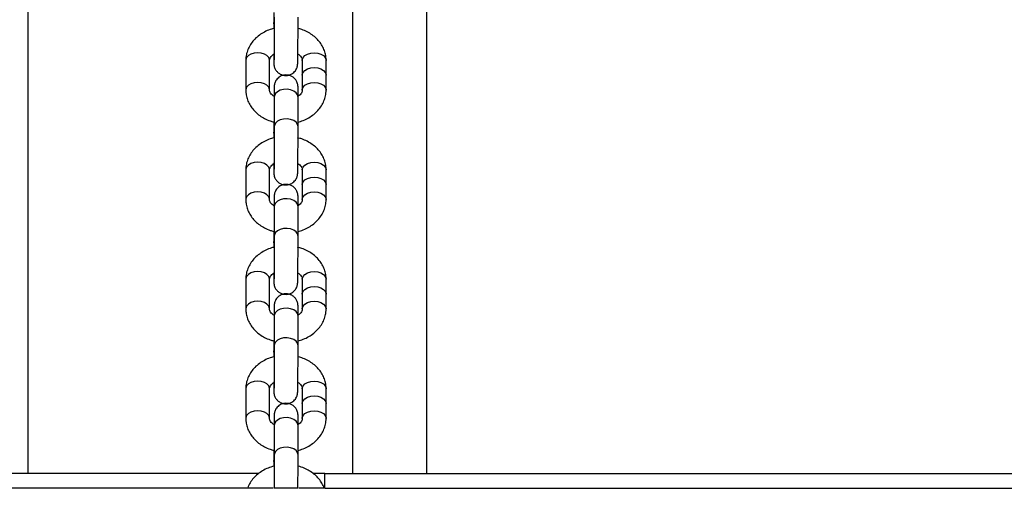
# Model space of a CAD drawing. Units: millimetres. Extents: x 53698 to 87819, y 167657 to 207491.
# Drawn here: x 72942 to 73273, y 204196 to 204354 of the extents above; entities that cross this region are included whole.
import ezdxf

# ---------------------------------------------------------------- set-up
doc = ezdxf.new("R2010")
doc.units = ezdxf.units.MM
doc.header["$MEASUREMENT"] = 0

msp = doc.modelspace()

# ---------------------------------------------------------------- linework, layer by layer
at = {"color": 7, "linetype": 'Continuous', "lineweight": 25}
for p, q in [((72945.248, 204201.236), (72945.248, 205446.236)), ((73054.291, 204535.236), (73054.291, 204201.236)), ((73079.291, 204201.236), (73079.291, 204535.236)), ((73027.807, 204352.273), (73027.807, 204350.717)), ((73018.39, 204339.994), (73018.39, 204330.035)), ((73026.39, 204330.035), (73026.39, 204339.994)), ((73037.39, 204339.994), (73037.39, 204335.015)), ((73045.39, 204335.015), (73045.39, 204339.994)), ((73037.39, 204335.015), (73037.39, 204330.035)), ((73045.39, 204330.035), (73045.39, 204335.015)), ((73027.973, 204327.715), (73027.973, 204317.757)), ((73035.973, 204317.757), (73035.973, 204327.715)), ((73027.807, 204315.503), (73027.807, 204313.946)), ((73018.39, 204303.224), (73018.39, 204293.265)), ((73026.39, 204293.265), (73026.39, 204303.224)), ((73037.39, 204303.224), (73037.39, 204298.244)), ((73045.39, 204298.244), (73045.39, 204303.224)), ((73037.39, 204298.244), (73037.39, 204293.265)), ((73045.39, 204293.265), (73045.39, 204298.244)), ((73027.973, 204290.945), (73027.973, 204280.986)), ((73035.973, 204280.986), (73035.973, 204290.945)), ((73027.807, 204278.732), (73027.807, 204277.176)), ((73018.39, 204266.454), (73018.39, 204256.495)), ((73026.39, 204256.495), (73026.39, 204266.454)), ((73037.39, 204266.454), (73037.39, 204261.474)), ((73045.39, 204261.474), (73045.39, 204266.454)), ((73037.39, 204261.474), (73037.39, 204256.495)), ((73045.39, 204256.495), (73045.39, 204261.474)), ((73027.973, 204254.175), (73027.973, 204244.216)), ((73035.973, 204244.216), (73035.973, 204254.175)), ((73027.807, 204241.962), (73027.807, 204240.406)), ((73018.39, 204229.683), (73018.39, 204219.725)), ((73026.39, 204219.725), (73026.39, 204229.683)), ((73037.39, 204229.683), (73037.39, 204224.704)), ((73045.39, 204224.704), (73045.39, 204229.683)), ((73037.39, 204224.704), (73037.39, 204219.725)), ((73045.39, 204219.725), (73045.39, 204224.704)), ((73027.973, 204217.405), (73027.973, 204207.446)), ((73035.973, 204207.446), (73035.973, 204217.405)), ((73027.807, 204205.192), (73027.807, 204203.667)), ((73022.786, 204201.236), (72592.475, 204201.236)), ((73045.024, 204201.236), (73041, 204201.236)), ((73045.024, 204196.236), (73045.024, 204201.236)), ((73045.024, 204201.236), (73553.136, 204201.236)), ((73018.853, 204196.236), (72592.475, 204196.236)), ((73045.024, 204196.236), (73044.962, 204196.236)), ((73045.024, 204196.236), (73553.136, 204196.236))]:
    msp.add_line(p, q, dxfattribs=at)
at = {"color": 8, "linetype": 'Continuous', "lineweight": 25, "flags": 128}
for points in [[(73027.807, 204352.274), (73027.857, 204352.678), (73027.9, 204352.822)], [(73022.39, 204342.565), (73021.211, 204342.451), (73020.137, 204342.118), (73019.263, 204341.597), (73018.667, 204340.933), (73018.401, 204340.186), (73018.39, 204339.994)], [(73026.39, 204339.994), (73026.379, 204340.186), (73026.114, 204340.933), (73025.517, 204341.597), (73024.643, 204342.118), (73023.569, 204342.451), (73022.39, 204342.565)], [(73037.39, 204339.994), (73037.401, 204340.186), (73037.667, 204340.933), (73038.263, 204341.597), (73039.137, 204342.118), (73040.211, 204342.451), (73041.39, 204342.565)], [(73041.39, 204342.565), (73042.569, 204342.451), (73043.643, 204342.118), (73044.517, 204341.597), (73045.114, 204340.933), (73045.379, 204340.186), (73045.39, 204339.994)], [(73037.39, 204335.015), (73037.401, 204335.207), (73037.667, 204335.954), (73038.263, 204336.618), (73039.137, 204337.139), (73040.211, 204337.472), (73041.39, 204337.586)], [(73041.39, 204337.586), (73042.569, 204337.472), (73043.643, 204337.139), (73044.517, 204336.618), (73045.114, 204335.954), (73045.379, 204335.207), (73045.39, 204335.015)], [(73022.39, 204332.606), (73021.211, 204332.492), (73020.137, 204332.16), (73019.263, 204331.638), (73018.667, 204330.975), (73018.401, 204330.227), (73018.39, 204330.034)], [(73026.39, 204330.037), (73026.379, 204330.227), (73026.114, 204330.975), (73025.517, 204331.638), (73024.643, 204332.16), (73023.569, 204332.492), (73022.39, 204332.606)], [(73037.39, 204330.038), (73037.401, 204330.227), (73037.667, 204330.975), (73038.263, 204331.638), (73039.137, 204332.16), (73040.211, 204332.492), (73041.39, 204332.606)], [(73041.39, 204332.606), (73042.569, 204332.492), (73043.643, 204332.16), (73044.517, 204331.638), (73045.114, 204330.975), (73045.379, 204330.227), (73045.39, 204330.034)], [(73035.973, 204327.693), (73035.805, 204328.451), (73035.297, 204329.145), (73034.494, 204329.711), (73033.467, 204330.1), (73032.307, 204330.277), (73031.117, 204330.227), (73030.003, 204329.953), (73029.065, 204329.48), (73028.384, 204328.851), (73028.023, 204328.12), (73027.973, 204327.715)], [(73035.973, 204317.734), (73035.805, 204318.493), (73035.297, 204319.186), (73034.494, 204319.753), (73033.467, 204320.142), (73032.307, 204320.319), (73031.117, 204320.268), (73030.003, 204319.994), (73029.065, 204319.522), (73028.384, 204318.892), (73028.023, 204318.162), (73027.973, 204317.755)], [(73027.807, 204315.504), (73027.857, 204315.908), (73027.9, 204316.052)], [(73022.39, 204305.795), (73021.211, 204305.681), (73020.137, 204305.348), (73019.263, 204304.827), (73018.667, 204304.163), (73018.401, 204303.416), (73018.39, 204303.224)], [(73026.39, 204303.224), (73026.379, 204303.416), (73026.114, 204304.163), (73025.517, 204304.827), (73024.643, 204305.348), (73023.569, 204305.681), (73022.39, 204305.795)], [(73037.39, 204303.224), (73037.401, 204303.416), (73037.667, 204304.163), (73038.263, 204304.827), (73039.137, 204305.348), (73040.211, 204305.681), (73041.39, 204305.795)], [(73041.39, 204305.795), (73042.569, 204305.681), (73043.643, 204305.348), (73044.517, 204304.827), (73045.114, 204304.163), (73045.379, 204303.416), (73045.39, 204303.224)], [(73037.39, 204298.244), (73037.401, 204298.437), (73037.667, 204299.184), (73038.263, 204299.848), (73039.137, 204300.369), (73040.211, 204300.701), (73041.39, 204300.816)], [(73041.39, 204300.816), (73042.569, 204300.701), (73043.643, 204300.369), (73044.517, 204299.848), (73045.114, 204299.184), (73045.379, 204298.437), (73045.39, 204298.244)], [(73022.39, 204295.836), (73021.211, 204295.722), (73020.137, 204295.39), (73019.263, 204294.868), (73018.667, 204294.205), (73018.401, 204293.457), (73018.39, 204293.264)], [(73026.39, 204293.267), (73026.379, 204293.457), (73026.114, 204294.205), (73025.517, 204294.868), (73024.643, 204295.39), (73023.569, 204295.722), (73022.39, 204295.836)], [(73037.39, 204293.267), (73037.401, 204293.457), (73037.667, 204294.205), (73038.263, 204294.868), (73039.137, 204295.39), (73040.211, 204295.722), (73041.39, 204295.836)], [(73041.39, 204295.836), (73042.569, 204295.722), (73043.643, 204295.39), (73044.517, 204294.868), (73045.114, 204294.205), (73045.379, 204293.457), (73045.39, 204293.264)], [(73035.973, 204290.922), (73035.805, 204291.681), (73035.297, 204292.375), (73034.494, 204292.941), (73033.467, 204293.33), (73032.307, 204293.507), (73031.117, 204293.457), (73030.003, 204293.183), (73029.065, 204292.71), (73028.384, 204292.081), (73028.023, 204291.35), (73027.973, 204290.945)], [(73035.973, 204280.964), (73035.805, 204281.723), (73035.297, 204282.416), (73034.494, 204282.983), (73033.467, 204283.371), (73032.307, 204283.549), (73031.117, 204283.498), (73030.003, 204283.224), (73029.065, 204282.752), (73028.384, 204282.122), (73028.023, 204281.392), (73027.973, 204280.985)], [(73027.807, 204278.734), (73027.857, 204279.138), (73027.9, 204279.282)], [(73022.39, 204269.025), (73021.211, 204268.911), (73020.137, 204268.578), (73019.263, 204268.057), (73018.667, 204267.393), (73018.401, 204266.646), (73018.39, 204266.454)], [(73026.39, 204266.454), (73026.379, 204266.646), (73026.114, 204267.393), (73025.517, 204268.057), (73024.643, 204268.578), (73023.569, 204268.911), (73022.39, 204269.025)], [(73037.39, 204266.454), (73037.401, 204266.646), (73037.667, 204267.393), (73038.263, 204268.057), (73039.137, 204268.578), (73040.211, 204268.911), (73041.39, 204269.025)], [(73041.39, 204269.025), (73042.569, 204268.911), (73043.643, 204268.578), (73044.517, 204268.057), (73045.114, 204267.393), (73045.379, 204266.646), (73045.39, 204266.454)], [(73037.39, 204261.474), (73037.401, 204261.666), (73037.667, 204262.414), (73038.263, 204263.077), (73039.137, 204263.599), (73040.211, 204263.931), (73041.39, 204264.045)], [(73041.39, 204264.045), (73042.569, 204263.931), (73043.643, 204263.599), (73044.517, 204263.077), (73045.114, 204262.414), (73045.379, 204261.666), (73045.39, 204261.474)], [(73022.39, 204259.066), (73021.211, 204258.952), (73020.137, 204258.619), (73019.263, 204258.098), (73018.667, 204257.434), (73018.401, 204256.687), (73018.39, 204256.494)], [(73026.39, 204256.497), (73026.379, 204256.687), (73026.114, 204257.434), (73025.517, 204258.098), (73024.643, 204258.619), (73023.569, 204258.952), (73022.39, 204259.066)], [(73037.39, 204256.497), (73037.401, 204256.687), (73037.667, 204257.434), (73038.263, 204258.098), (73039.137, 204258.619), (73040.211, 204258.952), (73041.39, 204259.066)], [(73041.39, 204259.066), (73042.569, 204258.952), (73043.643, 204258.619), (73044.517, 204258.098), (73045.114, 204257.434), (73045.379, 204256.687), (73045.39, 204256.494)], [(73035.973, 204254.152), (73035.805, 204254.911), (73035.297, 204255.605), (73034.494, 204256.171), (73033.467, 204256.56), (73032.307, 204256.737), (73031.117, 204256.686), (73030.003, 204256.413), (73029.065, 204255.94), (73028.384, 204255.311), (73028.023, 204254.58), (73027.973, 204254.175)], [(73035.973, 204244.194), (73035.805, 204244.953), (73035.297, 204245.646), (73034.494, 204246.212), (73033.467, 204246.601), (73032.307, 204246.778), (73031.117, 204246.728), (73030.003, 204246.454), (73029.065, 204245.981), (73028.384, 204245.352), (73028.023, 204244.622), (73027.973, 204244.215)], [(73027.807, 204241.964), (73027.857, 204242.368), (73027.9, 204242.512)], [(73022.39, 204232.255), (73021.211, 204232.14), (73020.137, 204231.808), (73019.263, 204231.287), (73018.667, 204230.623), (73018.401, 204229.876), (73018.39, 204229.683)], [(73026.39, 204229.683), (73026.379, 204229.876), (73026.114, 204230.623), (73025.517, 204231.287), (73024.643, 204231.808), (73023.569, 204232.14), (73022.39, 204232.255)], [(73037.39, 204229.683), (73037.401, 204229.876), (73037.667, 204230.623), (73038.263, 204231.287), (73039.137, 204231.808), (73040.211, 204232.14), (73041.39, 204232.255)], [(73041.39, 204232.255), (73042.569, 204232.14), (73043.643, 204231.808), (73044.517, 204231.287), (73045.114, 204230.623), (73045.379, 204229.876), (73045.39, 204229.683)], [(73037.39, 204224.704), (73037.401, 204224.896), (73037.667, 204225.644), (73038.263, 204226.307), (73039.137, 204226.829), (73040.211, 204227.161), (73041.39, 204227.275)], [(73041.39, 204227.275), (73042.569, 204227.161), (73043.643, 204226.829), (73044.517, 204226.307), (73045.114, 204225.644), (73045.379, 204224.896), (73045.39, 204224.704)], [(73022.39, 204222.296), (73021.211, 204222.182), (73020.137, 204221.849), (73019.263, 204221.328), (73018.667, 204220.664), (73018.401, 204219.917), (73018.39, 204219.724)], [(73026.39, 204219.727), (73026.379, 204219.917), (73026.114, 204220.664), (73025.517, 204221.328), (73024.643, 204221.849), (73023.569, 204222.182), (73022.39, 204222.296)], [(73035.973, 204217.382), (73035.805, 204218.141), (73035.297, 204218.834), (73034.494, 204219.401), (73033.467, 204219.79), (73032.307, 204219.967), (73031.117, 204219.916), (73030.003, 204219.642), (73029.065, 204219.17), (73028.384, 204218.54), (73028.023, 204217.81), (73027.973, 204217.405)], [(73037.39, 204219.727), (73037.401, 204219.917), (73037.667, 204220.664), (73038.263, 204221.328), (73039.137, 204221.849), (73040.211, 204222.182), (73041.39, 204222.296)], [(73041.39, 204222.296), (73042.569, 204222.182), (73043.643, 204221.849), (73044.517, 204221.328), (73045.114, 204220.664), (73045.379, 204219.917), (73045.39, 204219.724)], [(73035.973, 204207.424), (73035.805, 204208.182), (73035.297, 204208.876), (73034.494, 204209.442), (73033.467, 204209.831), (73032.307, 204210.008), (73031.117, 204209.958), (73030.003, 204209.684), (73029.065, 204209.211), (73028.384, 204208.582), (73028.023, 204207.851), (73027.973, 204207.445)], [(73027.807, 204205.193), (73027.857, 204205.598), (73027.9, 204205.742)]]:
    msp.add_lwpolyline(points, dxfattribs=at)
at = {"color": 7, "linetype": 'Continuous', "lineweight": 25}
for points, knots in [([(73027.816, 204356.079), (73027.815, 204356.006), (73027.812, 204355.363), (73027.809, 204354.218), (73027.807, 204353.037), (73027.807, 204352.429), (73027.807, 204352.273)], [0, 0, 0, 0, 0.0512061, 0.4555502, 0.8601231, 1, 1, 1, 1]), ([(73027.807, 204342.314), (73027.807, 204342.086), (73027.807, 204341.423), (73027.81, 204340.489), (73027.816, 204339.62), (73027.822, 204339.122), (73027.832, 204338.847), (73027.84, 204338.644), (73027.882, 204338.278), (73027.978, 204337.811), (73028.222, 204337.143), (73028.701, 204336.365), (73029.445, 204335.659), (73030.362, 204335.155), (73031.379, 204334.899), (73032.442, 204334.92), (73033.417, 204335.202), (73034.217, 204335.667), (73034.822, 204336.221), (73035.255, 204336.805), (73035.54, 204337.37), (73035.705, 204337.865), (73035.785, 204338.247), (73035.816, 204338.482), (73035.83, 204338.633), (73035.84, 204338.787), (73035.851, 204339.022), (73035.863, 204339.454), (73035.878, 204340.263), (73035.893, 204341.327), (73035.909, 204342.64), (73035.923, 204344.135), (73035.937, 204345.767), (73035.949, 204347.485), (73035.958, 204349.232), (73035.966, 204350.952), (73035.971, 204352.585), (73035.973, 204353.762), (73035.973, 204354.37), (73035.973, 204354.527)], [0, 0, 0, 0, 0.0222873, 0.06496045, 0.10785645, 0.1513962, 0.17473701, 0.19104888, 0.19805483, 0.21035772, 0.22648709, 0.2505527, 0.27671113, 0.30091081, 0.32665875, 0.3528081, 0.37809726, 0.40032176, 0.42020671, 0.43793794, 0.45346951, 0.46653747, 0.47654663, 0.48315134, 0.48902806, 0.4978998, 0.51665451, 0.559874, 0.60108559, 0.64457053, 0.68742524, 0.73007313, 0.77264148, 0.81517357, 0.85769157, 0.90020951, 0.94273533, 0.98528522, 1, 1, 1, 1]), ([(73027.973, 204354.527), (73027.973, 204354.291), (73027.973, 204353.606), (73027.97, 204352.328), (73027.965, 204350.69), (73027.957, 204348.973), (73027.947, 204347.237), (73027.935, 204345.542), (73027.921, 204343.945), (73027.907, 204342.499), (73027.892, 204341.256), (73027.877, 204340.256), (73027.864, 204339.604), (73027.854, 204339.272), (73027.853, 204339.242), (73027.852, 204339.233)], [0, 0, 0, 0, 0.0449816, 0.1306222, 0.2164515, 0.3023635, 0.3883085, 0.4742554, 0.5601717, 0.6460123, 0.7317182, 0.8171165, 0.9017507, 0.9676758, 1, 1, 1, 1]), ([(73027.807, 204350.717), (73027.545, 204350.657), (73026.604, 204350.441), (73025.089, 204349.796), (73023.321, 204348.8), (73021.764, 204347.557), (73020.458, 204346.118), (73019.445, 204344.519), (73018.757, 204342.813), (73018.432, 204341.285), (73018.402, 204340.342), (73018.39, 204339.994)], [0, 0, 0, 0, 0.0493489, 0.1773663, 0.3056543, 0.4337361, 0.5608517, 0.6861564, 0.8090555, 0.9294548, 1, 1, 1, 1]), ([(73045.39, 204339.994), (73045.375, 204340.392), (73045.339, 204341.367), (73044.994, 204342.893), (73044.33, 204344.516), (73043.383, 204346.026), (73042.176, 204347.397), (73040.731, 204348.604), (73039.07, 204349.61), (73037.416, 204350.353), (73036.284, 204350.643), (73035.807, 204350.765)], [0, 0, 0, 0, 0.0797146, 0.1954257, 0.3110268, 0.4274615, 0.5454633, 0.6653957, 0.7871908, 0.9104728, 1, 1, 1, 1]), ([(73026.39, 204339.994), (73026.393, 204340.059), (73026.402, 204340.286), (73026.508, 204340.686), (73026.859, 204341.258), (73027.285, 204341.747), (73027.684, 204342.003), (73027.807, 204342.082)], [0, 0, 0, 0, 0.1166799, 0.4055944, 0.6577191, 0.8944525, 1, 1, 1, 1]), ([(73035.902, 204342.133), (73036.006, 204342.07), (73036.404, 204341.829), (73036.85, 204341.349), (73037.23, 204340.777), (73037.371, 204340.34), (73037.385, 204340.092), (73037.39, 204339.994)], [0, 0, 0, 0, 0.0844354, 0.3219596, 0.5664512, 0.8295381, 1, 1, 1, 1]), ([(73035.973, 204327.715), (73035.973, 204327.943), (73035.973, 204328.606), (73035.97, 204329.541), (73035.964, 204330.409), (73035.958, 204330.907), (73035.948, 204331.182), (73035.94, 204331.385), (73035.898, 204331.751), (73035.802, 204332.218), (73035.558, 204332.886), (73035.079, 204333.664), (73034.336, 204334.37), (73033.418, 204334.874), (73032.401, 204335.13), (73031.338, 204335.11), (73030.364, 204334.827), (73029.563, 204334.362), (73028.958, 204333.808), (73028.525, 204333.224), (73028.24, 204332.659), (73028.075, 204332.164), (73027.995, 204331.782), (73027.965, 204331.548), (73027.95, 204331.397), (73027.94, 204331.242), (73027.929, 204331.007), (73027.917, 204330.577), (73027.902, 204329.761), (73027.889, 204328.87), (73027.881, 204328.157), (73027.878, 204327.896)], [0, 0, 0, 0, 0.0332843, 0.0970132, 0.161075, 0.2260981, 0.2609558, 0.2853162, 0.2957791, 0.3141525, 0.3382404, 0.3741814, 0.413243, 0.4493873, 0.4878398, 0.5268916, 0.5646548, 0.5978485, 0.6275426, 0.6540254, 0.6772186, 0.6967359, 0.7116838, 0.7215469, 0.730323, 0.7435726, 0.7715897, 0.8361345, 0.897673, 0.9626212, 1, 1, 1, 1]), ([(73018.39, 204330.035), (73018.405, 204329.638), (73018.441, 204328.662), (73018.786, 204327.136), (73019.451, 204325.513), (73020.398, 204324.003), (73021.604, 204322.633), (73023.049, 204321.425), (73024.71, 204320.42), (73026.314, 204319.696), (73027.392, 204319.418), (73027.816, 204319.308)], [0, 0, 0, 0, 0.0805163, 0.1973925, 0.3141501, 0.4317523, 0.5509464, 0.672085, 0.7951051, 0.9196232, 1, 1, 1, 1]), ([(73028.038, 204327.795), (73027.877, 204327.891), (73027.42, 204328.164), (73026.927, 204328.68), (73026.551, 204329.252), (73026.409, 204329.689), (73026.395, 204329.938), (73026.39, 204330.035)], [0, 0, 0, 0, 0.1235033, 0.3509253, 0.584949, 0.836811, 1, 1, 1, 1]), ([(73027.956, 204330.837), (73027.956, 204330.836), (73027.956, 204330.833), (73027.961, 204330.63), (73027.966, 204330.19), (73027.971, 204329.415), (73027.973, 204328.542), (73027.973, 204327.918), (73027.973, 204327.715)], [0, 0, 0, 0, 0.0599, 0.2032563, 0.4032644, 0.6366962, 0.8816223, 1, 1, 1, 1]), ([(73035.816, 204319.274), (73036.13, 204319.345), (73037.125, 204319.571), (73038.691, 204320.232), (73040.459, 204321.229), (73042.016, 204322.472), (73043.322, 204323.911), (73044.335, 204325.51), (73045.023, 204327.216), (73045.348, 204328.744), (73045.379, 204329.687), (73045.39, 204330.035)], [0, 0, 0, 0, 0.0587152, 0.1854811, 0.3125011, 0.4393154, 0.565178, 0.6892479, 0.810936, 0.9301503, 1, 1, 1, 1]), ([(73037.39, 204330.035), (73037.388, 204329.97), (73037.379, 204329.743), (73037.272, 204329.343), (73036.923, 204328.771), (73036.47, 204328.26), (73036.035, 204327.983), (73035.878, 204327.884)], [0, 0, 0, 0, 0.11348124, 0.39447646, 0.63965766, 0.86993621, 1, 1, 1, 1]), ([(73027.816, 204319.308), (73027.815, 204319.236), (73027.812, 204318.593), (73027.809, 204317.448), (73027.807, 204316.267), (73027.807, 204315.659), (73027.807, 204315.503)], [0, 0, 0, 0, 0.0511979, 0.4555308, 0.8600955, 1, 1, 1, 1]), ([(73027.807, 204305.544), (73027.807, 204305.316), (73027.807, 204304.653), (73027.81, 204303.718), (73027.816, 204302.85), (73027.822, 204302.352), (73027.832, 204302.077), (73027.84, 204301.874), (73027.882, 204301.508), (73027.978, 204301.041), (73028.222, 204300.373), (73028.701, 204299.595), (73029.445, 204298.889), (73030.362, 204298.385), (73031.379, 204298.129), (73032.442, 204298.149), (73033.417, 204298.432), (73034.217, 204298.897), (73034.822, 204299.451), (73035.255, 204300.035), (73035.54, 204300.6), (73035.705, 204301.095), (73035.785, 204301.477), (73035.816, 204301.711), (73035.83, 204301.862), (73035.84, 204302.017), (73035.851, 204302.252), (73035.863, 204302.684), (73035.878, 204303.493), (73035.893, 204304.557), (73035.909, 204305.87), (73035.923, 204307.365), (73035.937, 204308.997), (73035.949, 204310.715), (73035.958, 204312.462), (73035.966, 204314.182), (73035.971, 204315.815), (73035.973, 204316.992), (73035.973, 204317.6), (73035.973, 204317.757)], [0, 0, 0, 0, 0.0222872, 0.0649603, 0.1078562, 0.1513958, 0.1747366, 0.1910484, 0.1980543, 0.2103572, 0.2264865, 0.2505521, 0.2767104, 0.3009102, 0.3266581, 0.3528072, 0.3780963, 0.4003208, 0.4202057, 0.4379369, 0.4534684, 0.4665363, 0.4765455, 0.4831502, 0.4890269, 0.4978986, 0.5166589, 0.5598782, 0.6010846, 0.644574, 0.6874247, 0.7300731, 0.7726407, 0.8151734, 0.8576916, 0.9002091, 0.9427355, 0.985285, 1, 1, 1, 1]), ([(73027.973, 204317.757), (73027.973, 204317.521), (73027.973, 204316.835), (73027.97, 204315.558), (73027.965, 204313.92), (73027.957, 204312.203), (73027.947, 204310.467), (73027.935, 204308.772), (73027.921, 204307.174), (73027.907, 204305.729), (73027.892, 204304.486), (73027.877, 204303.486), (73027.864, 204302.834), (73027.854, 204302.502), (73027.853, 204302.472), (73027.852, 204302.463)], [0, 0, 0, 0, 0.0449826, 0.1306222, 0.216451, 0.3023627, 0.3883076, 0.4742545, 0.5601672, 0.6460139, 0.7317194, 0.8171173, 0.9017511, 0.9676759, 1, 1, 1, 1]), ([(73027.807, 204313.946), (73027.545, 204313.886), (73026.604, 204313.67), (73025.089, 204313.026), (73023.321, 204312.03), (73021.764, 204310.787), (73020.458, 204309.348), (73019.445, 204307.749), (73018.757, 204306.043), (73018.432, 204304.515), (73018.402, 204303.572), (73018.39, 204303.224)], [0, 0, 0, 0, 0.0493469, 0.1773675, 0.3056527, 0.4337337, 0.5608504, 0.6861554, 0.8090549, 0.929453, 1, 1, 1, 1]), ([(73045.39, 204303.224), (73045.375, 204303.622), (73045.339, 204304.597), (73044.994, 204306.123), (73044.33, 204307.746), (73043.382, 204309.256), (73042.176, 204310.627), (73040.731, 204311.834), (73039.07, 204312.84), (73037.416, 204313.582), (73036.284, 204313.873), (73035.807, 204313.995)], [0, 0, 0, 0, 0.0797147, 0.1954259, 0.3110271, 0.4274562, 0.5454635, 0.6653961, 0.7871914, 0.9104699, 1, 1, 1, 1]), ([(73026.39, 204303.224), (73026.393, 204303.289), (73026.402, 204303.516), (73026.508, 204303.916), (73026.859, 204304.488), (73027.285, 204304.977), (73027.684, 204305.233), (73027.807, 204305.311)], [0, 0, 0, 0, 0.1166833, 0.4056061, 0.6577381, 0.8944784, 1, 1, 1, 1]), ([(73035.902, 204305.363), (73036.006, 204305.3), (73036.404, 204305.059), (73036.85, 204304.579), (73037.23, 204304.007), (73037.371, 204303.57), (73037.385, 204303.321), (73037.39, 204303.224)], [0, 0, 0, 0, 0.0844358, 0.3219945, 0.5664492, 0.8295373, 1, 1, 1, 1]), ([(73035.973, 204290.945), (73035.973, 204291.173), (73035.973, 204291.836), (73035.97, 204292.771), (73035.964, 204293.639), (73035.958, 204294.137), (73035.948, 204294.412), (73035.94, 204294.615), (73035.898, 204294.981), (73035.802, 204295.448), (73035.558, 204296.116), (73035.079, 204296.894), (73034.336, 204297.6), (73033.418, 204298.104), (73032.401, 204298.36), (73031.338, 204298.34), (73030.364, 204298.057), (73029.563, 204297.592), (73028.958, 204297.038), (73028.525, 204296.454), (73028.24, 204295.889), (73028.075, 204295.394), (73027.995, 204295.012), (73027.965, 204294.777), (73027.95, 204294.627), (73027.94, 204294.472), (73027.929, 204294.237), (73027.917, 204293.807), (73027.902, 204292.991), (73027.889, 204292.099), (73027.881, 204291.386), (73027.878, 204291.126)], [0, 0, 0, 0, 0.0332845, 0.0970139, 0.1610761, 0.2261001, 0.2609577, 0.2853183, 0.2957812, 0.3141547, 0.3382428, 0.374184, 0.4132459, 0.4493903, 0.487843, 0.5268953, 0.5646587, 0.5978527, 0.627547, 0.6540291, 0.6772234, 0.6967408, 0.7116888, 0.721552, 0.7303282, 0.7435779, 0.7715867, 0.8361403, 0.8976792, 0.962621, 1, 1, 1, 1]), ([(73018.39, 204293.265), (73018.405, 204292.867), (73018.441, 204291.892), (73018.787, 204290.366), (73019.451, 204288.743), (73020.398, 204287.233), (73021.604, 204285.862), (73023.049, 204284.655), (73024.71, 204283.65), (73026.314, 204282.926), (73027.392, 204282.648), (73027.816, 204282.538)], [0, 0, 0, 0, 0.0805162, 0.19739227, 0.31415586, 0.43175796, 0.55094639, 0.67208488, 0.79510481, 0.91962621, 1, 1, 1, 1]), ([(73028.038, 204291.025), (73027.877, 204291.121), (73027.42, 204291.394), (73026.927, 204291.91), (73026.551, 204292.482), (73026.409, 204292.919), (73026.395, 204293.168), (73026.39, 204293.265)], [0, 0, 0, 0, 0.1235257, 0.3509087, 0.5849617, 0.836816, 1, 1, 1, 1]), ([(73027.956, 204294.067), (73027.956, 204294.066), (73027.956, 204294.063), (73027.961, 204293.86), (73027.966, 204293.42), (73027.971, 204292.645), (73027.973, 204291.772), (73027.973, 204291.148), (73027.973, 204290.945)], [0, 0, 0, 0, 0.0599343, 0.2032561, 0.4032635, 0.6366944, 0.8816462, 1, 1, 1, 1]), ([(73035.816, 204282.504), (73036.13, 204282.575), (73037.125, 204282.801), (73038.692, 204283.461), (73040.459, 204284.459), (73042.016, 204285.702), (73043.322, 204287.141), (73044.335, 204288.74), (73045.023, 204290.446), (73045.348, 204291.974), (73045.379, 204292.917), (73045.39, 204293.265)], [0, 0, 0, 0, 0.0587152, 0.1854778, 0.3125017, 0.439316, 0.5651784, 0.6892482, 0.8109362, 0.9301504, 1, 1, 1, 1]), ([(73037.39, 204293.265), (73037.388, 204293.2), (73037.379, 204292.973), (73037.272, 204292.573), (73036.923, 204292), (73036.47, 204291.489), (73036.035, 204291.213), (73035.878, 204291.114)], [0, 0, 0, 0, 0.1134808, 0.3944748, 0.6396933, 0.8699368, 1, 1, 1, 1]), ([(73027.816, 204282.538), (73027.815, 204282.466), (73027.812, 204281.822), (73027.809, 204280.678), (73027.807, 204279.497), (73027.807, 204278.889), (73027.807, 204278.732)], [0, 0, 0, 0, 0.051195, 0.4555291, 0.8600951, 1, 1, 1, 1]), ([(73027.807, 204268.774), (73027.807, 204268.546), (73027.807, 204267.883), (73027.81, 204266.948), (73027.816, 204266.08), (73027.822, 204265.582), (73027.832, 204265.307), (73027.84, 204265.104), (73027.882, 204264.738), (73027.978, 204264.271), (73028.222, 204263.603), (73028.701, 204262.825), (73029.445, 204262.119), (73030.362, 204261.615), (73031.379, 204261.359), (73032.442, 204261.379), (73033.417, 204261.662), (73034.217, 204262.127), (73034.822, 204262.681), (73035.255, 204263.265), (73035.54, 204263.83), (73035.705, 204264.325), (73035.785, 204264.707), (73035.816, 204264.941), (73035.83, 204265.092), (73035.84, 204265.247), (73035.851, 204265.482), (73035.863, 204265.914), (73035.878, 204266.723), (73035.893, 204267.787), (73035.909, 204269.1), (73035.923, 204270.595), (73035.937, 204272.227), (73035.949, 204273.945), (73035.958, 204275.692), (73035.966, 204277.412), (73035.971, 204279.045), (73035.973, 204280.221), (73035.973, 204280.83), (73035.973, 204280.986)], [0, 0, 0, 0, 0.0222913, 0.0649601, 0.1078562, 0.1514016, 0.1747368, 0.1910488, 0.1980547, 0.2103577, 0.2264871, 0.2505528, 0.2767115, 0.3009112, 0.3266592, 0.3528087, 0.3780978, 0.4003224, 0.4202074, 0.4379387, 0.4534707, 0.4665378, 0.4765491, 0.4831538, 0.4890257, 0.4978974, 0.5166578, 0.5598774, 0.6010843, 0.6445736, 0.6874245, 0.7300731, 0.772643, 0.8151756, 0.8576934, 0.9002128, 0.9427388, 0.9852885, 1, 1, 1, 1]), ([(73027.973, 204280.986), (73027.973, 204280.75), (73027.973, 204280.065), (73027.97, 204278.788), (73027.965, 204277.15), (73027.957, 204275.433), (73027.947, 204273.697), (73027.935, 204272.002), (73027.921, 204270.404), (73027.907, 204268.958), (73027.892, 204267.716), (73027.877, 204266.716), (73027.864, 204266.064), (73027.854, 204265.732), (73027.853, 204265.702), (73027.852, 204265.692)], [0, 0, 0, 0, 0.0449762, 0.1306172, 0.2164475, 0.3023607, 0.3883071, 0.4742528, 0.5601716, 0.6460198, 0.7317257, 0.817126, 0.9017606, 0.9676754, 1, 1, 1, 1]), ([(73027.807, 204277.176), (73027.545, 204277.116), (73026.604, 204276.9), (73025.089, 204276.256), (73023.321, 204275.26), (73021.764, 204274.017), (73020.458, 204272.578), (73019.445, 204270.979), (73018.757, 204269.273), (73018.432, 204267.744), (73018.402, 204266.802), (73018.39, 204266.454)], [0, 0, 0, 0, 0.0493466, 0.1773664, 0.3056509, 0.4337311, 0.560847, 0.6861571, 0.8090497, 0.9294471, 1, 1, 1, 1]), ([(73045.39, 204266.454), (73045.375, 204266.851), (73045.339, 204267.827), (73044.994, 204269.353), (73044.33, 204270.976), (73043.383, 204272.486), (73042.176, 204273.856), (73040.731, 204275.064), (73039.07, 204276.069), (73037.416, 204276.812), (73036.284, 204277.103), (73035.807, 204277.225)], [0, 0, 0, 0, 0.0797142, 0.1954309, 0.3110254, 0.4274595, 0.5454661, 0.665398, 0.7871925, 0.9104709, 1, 1, 1, 1]), ([(73026.39, 204266.454), (73026.393, 204266.519), (73026.402, 204266.746), (73026.508, 204267.146), (73026.859, 204267.718), (73027.285, 204268.207), (73027.684, 204268.463), (73027.807, 204268.541)], [0, 0, 0, 0, 0.1166789, 0.4056329, 0.657716, 0.8944824, 1, 1, 1, 1]), ([(73035.902, 204268.593), (73036.006, 204268.53), (73036.404, 204268.289), (73036.85, 204267.808), (73037.23, 204267.237), (73037.371, 204266.8), (73037.385, 204266.551), (73037.39, 204266.454)], [0, 0, 0, 0, 0.084458, 0.3219782, 0.5664631, 0.8295428, 1, 1, 1, 1]), ([(73035.973, 204254.175), (73035.973, 204254.402), (73035.973, 204255.066), (73035.97, 204256), (73035.964, 204256.869), (73035.958, 204257.367), (73035.948, 204257.642), (73035.94, 204257.845), (73035.898, 204258.211), (73035.802, 204258.678), (73035.558, 204259.346), (73035.079, 204260.123), (73034.336, 204260.83), (73033.418, 204261.334), (73032.401, 204261.59), (73031.338, 204261.569), (73030.364, 204261.286), (73029.563, 204260.822), (73028.958, 204260.268), (73028.525, 204259.684), (73028.24, 204259.119), (73028.075, 204258.624), (73027.995, 204258.242), (73027.965, 204258.007), (73027.95, 204257.856), (73027.94, 204257.702), (73027.929, 204257.466), (73027.917, 204257.037), (73027.902, 204256.22), (73027.889, 204255.329), (73027.881, 204254.616), (73027.878, 204254.356)], [0, 0, 0, 0, 0.0332846, 0.0970147, 0.1610765, 0.2261005, 0.2609581, 0.2853109, 0.2957796, 0.3141532, 0.3382413, 0.3741826, 0.4132445, 0.4493889, 0.4878417, 0.526894, 0.5646575, 0.5978515, 0.6275458, 0.6540275, 0.6772226, 0.6967386, 0.7116898, 0.7215531, 0.7303292, 0.7435789, 0.7715878, 0.8361332, 0.8976722, 0.9626209, 1, 1, 1, 1]), ([(73018.39, 204256.495), (73018.405, 204256.097), (73018.441, 204255.122), (73018.787, 204253.596), (73019.451, 204251.973), (73020.398, 204250.463), (73021.604, 204249.092), (73023.049, 204247.885), (73024.71, 204246.88), (73026.314, 204246.156), (73027.392, 204245.877), (73027.816, 204245.768)], [0, 0, 0, 0, 0.0805161, 0.1973921, 0.3141556, 0.4317576, 0.5509459, 0.6720843, 0.7951084, 0.9196263, 1, 1, 1, 1]), ([(73028.038, 204254.255), (73027.877, 204254.351), (73027.42, 204254.624), (73026.927, 204255.14), (73026.551, 204255.712), (73026.409, 204256.149), (73026.395, 204256.397), (73026.39, 204256.495)], [0, 0, 0, 0, 0.1235257, 0.3509087, 0.5849617, 0.836816, 1, 1, 1, 1]), ([(73027.956, 204257.297), (73027.956, 204257.296), (73027.956, 204257.292), (73027.961, 204257.09), (73027.966, 204256.65), (73027.971, 204255.875), (73027.973, 204255.002), (73027.973, 204254.378), (73027.973, 204254.175)], [0, 0, 0, 0, 0.0599018, 0.2032285, 0.4032426, 0.6366793, 0.8816422, 1, 1, 1, 1]), ([(73035.816, 204245.734), (73036.13, 204245.805), (73037.125, 204246.031), (73038.692, 204246.691), (73040.459, 204247.689), (73042.017, 204248.932), (73043.322, 204250.371), (73044.335, 204251.97), (73045.023, 204253.676), (73045.348, 204255.204), (73045.379, 204256.147), (73045.39, 204256.495)], [0, 0, 0, 0, 0.058713, 0.1854785, 0.3125022, 0.4393114, 0.5651789, 0.6892485, 0.8109302, 0.9301442, 1, 1, 1, 1]), ([(73037.39, 204256.495), (73037.388, 204256.43), (73037.379, 204256.203), (73037.272, 204255.803), (73036.923, 204255.23), (73036.47, 204254.719), (73036.035, 204254.443), (73035.878, 204254.344)], [0, 0, 0, 0, 0.1134789, 0.3944748, 0.639691, 0.8699368, 1, 1, 1, 1]), ([(73027.816, 204245.768), (73027.815, 204245.696), (73027.812, 204245.052), (73027.809, 204243.908), (73027.807, 204242.727), (73027.807, 204242.119), (73027.807, 204241.962)], [0, 0, 0, 0, 0.0511958, 0.4555553, 0.8601272, 1, 1, 1, 1]), ([(73027.807, 204232.004), (73027.807, 204231.776), (73027.807, 204231.113), (73027.81, 204230.178), (73027.816, 204229.309), (73027.822, 204228.812), (73027.832, 204228.537), (73027.84, 204228.333), (73027.882, 204227.968), (73027.978, 204227.501), (73028.222, 204226.833), (73028.701, 204226.055), (73029.445, 204225.349), (73030.362, 204224.845), (73031.379, 204224.589), (73032.442, 204224.609), (73033.417, 204224.892), (73034.217, 204225.357), (73034.822, 204225.911), (73035.255, 204226.495), (73035.54, 204227.06), (73035.705, 204227.555), (73035.785, 204227.937), (73035.816, 204228.171), (73035.83, 204228.322), (73035.84, 204228.477), (73035.851, 204228.712), (73035.863, 204229.144), (73035.878, 204229.952), (73035.893, 204231.017), (73035.909, 204232.33), (73035.923, 204233.825), (73035.937, 204235.457), (73035.949, 204237.175), (73035.958, 204238.922), (73035.966, 204240.641), (73035.971, 204242.275), (73035.973, 204243.451), (73035.973, 204244.06), (73035.973, 204244.216)], [0, 0, 0, 0, 0.0222874, 0.0649607, 0.1078518, 0.1513972, 0.1747381, 0.1910448, 0.1980546, 0.2103556, 0.226485, 0.2505507, 0.2767094, 0.3009092, 0.3266573, 0.3528067, 0.3780959, 0.4003206, 0.4202055, 0.4379368, 0.4534689, 0.4665359, 0.4765473, 0.483152, 0.4890288, 0.4979005, 0.5166555, 0.559875, 0.6010819, 0.6445712, 0.6874222, 0.7300739, 0.7726418, 0.8151744, 0.8576922, 0.9002107, 0.9427387, 0.9852885, 1, 1, 1, 1]), ([(73027.973, 204244.216), (73027.973, 204243.98), (73027.973, 204243.295), (73027.97, 204242.018), (73027.965, 204240.38), (73027.957, 204238.662), (73027.947, 204236.927), (73027.935, 204235.232), (73027.921, 204233.634), (73027.907, 204232.188), (73027.892, 204230.945), (73027.877, 204229.946), (73027.864, 204229.293), (73027.854, 204228.962), (73027.853, 204228.932), (73027.852, 204228.922)], [0, 0, 0, 0, 0.0449819, 0.1306178, 0.2164514, 0.3023622, 0.3883081, 0.4742532, 0.5601714, 0.6460125, 0.7317178, 0.8171272, 0.9017613, 0.9676756, 1, 1, 1, 1]), ([(73027.807, 204240.406), (73027.545, 204240.346), (73026.604, 204240.13), (73025.089, 204239.486), (73023.321, 204238.49), (73021.764, 204237.246), (73020.458, 204235.808), (73019.445, 204234.209), (73018.757, 204232.503), (73018.432, 204230.974), (73018.402, 204230.032), (73018.39, 204229.683)], [0, 0, 0, 0, 0.0493466, 0.1773665, 0.305651, 0.4337313, 0.5608527, 0.686157, 0.8090496, 0.9294471, 1, 1, 1, 1]), ([(73045.39, 204229.683), (73045.375, 204230.081), (73045.339, 204231.056), (73044.994, 204232.583), (73044.33, 204234.206), (73043.383, 204235.716), (73042.176, 204237.086), (73040.731, 204238.293), (73039.07, 204239.299), (73037.416, 204240.042), (73036.284, 204240.333), (73035.807, 204240.455)], [0, 0, 0, 0, 0.0797142, 0.1954248, 0.3110269, 0.4274597, 0.545461, 0.6653978, 0.7871924, 0.9104709, 1, 1, 1, 1]), ([(73026.39, 204229.683), (73026.393, 204229.749), (73026.402, 204229.976), (73026.508, 204230.376), (73026.859, 204230.948), (73027.285, 204231.437), (73027.684, 204231.692), (73027.807, 204231.771)], [0, 0, 0, 0, 0.1166799, 0.4055944, 0.6577191, 0.8944525, 1, 1, 1, 1]), ([(73035.902, 204231.823), (73036.006, 204231.759), (73036.404, 204231.519), (73036.85, 204231.038), (73037.23, 204230.467), (73037.371, 204230.03), (73037.385, 204229.781), (73037.39, 204229.683)], [0, 0, 0, 0, 0.0844581, 0.3219783, 0.566461, 0.8295427, 1, 1, 1, 1]), ([(73035.973, 204217.405), (73035.973, 204217.632), (73035.973, 204218.296), (73035.97, 204219.23), (73035.964, 204220.099), (73035.958, 204220.597), (73035.948, 204220.872), (73035.94, 204221.075), (73035.898, 204221.44), (73035.802, 204221.908), (73035.558, 204222.576), (73035.079, 204223.353), (73034.336, 204224.06), (73033.418, 204224.564), (73032.401, 204224.82), (73031.338, 204224.799), (73030.364, 204224.516), (73029.563, 204224.052), (73028.958, 204223.498), (73028.525, 204222.913), (73028.24, 204222.349), (73028.075, 204221.854), (73027.995, 204221.472), (73027.965, 204221.237), (73027.95, 204221.086), (73027.94, 204220.931), (73027.929, 204220.696), (73027.917, 204220.266), (73027.902, 204219.45), (73027.889, 204218.559), (73027.881, 204217.846), (73027.878, 204217.586)], [0, 0, 0, 0, 0.0332846, 0.0970081, 0.1610698, 0.2261021, 0.2609598, 0.2853125, 0.2957813, 0.3141518, 0.3382409, 0.3741813, 0.4132436, 0.449388, 0.4878408, 0.5268931, 0.5646564, 0.5978507, 0.627544, 0.654027, 0.6772211, 0.6967372, 0.7116894, 0.7215526, 0.7303288, 0.7435704, 0.7715877, 0.8361331, 0.8976721, 0.9626209, 1, 1, 1, 1]), ([(73018.39, 204219.725), (73018.405, 204219.327), (73018.441, 204218.352), (73018.787, 204216.825), (73019.451, 204215.203), (73020.398, 204213.692), (73021.604, 204212.322), (73023.049, 204211.115), (73024.71, 204210.11), (73026.314, 204209.386), (73027.392, 204209.107), (73027.816, 204208.998)], [0, 0, 0, 0, 0.080516, 0.1973919, 0.3141552, 0.4317571, 0.5509507, 0.672089, 0.7951086, 0.9196264, 1, 1, 1, 1]), ([(73028.038, 204217.485), (73027.877, 204217.581), (73027.42, 204217.854), (73026.927, 204218.369), (73026.551, 204218.942), (73026.409, 204219.379), (73026.395, 204219.627), (73026.39, 204219.725)], [0, 0, 0, 0, 0.1235257, 0.3509087, 0.5849617, 0.836816, 1, 1, 1, 1]), ([(73027.956, 204220.527), (73027.956, 204220.526), (73027.956, 204220.522), (73027.961, 204220.32), (73027.966, 204219.879), (73027.971, 204219.105), (73027.973, 204218.232), (73027.973, 204217.608), (73027.973, 204217.405)], [0, 0, 0, 0, 0.0599015, 0.2032615, 0.403242, 0.6367077, 0.8816428, 1, 1, 1, 1]), ([(73035.816, 204208.963), (73036.13, 204209.035), (73037.125, 204209.261), (73038.691, 204209.921), (73040.459, 204210.919), (73042.016, 204212.162), (73043.322, 204213.601), (73044.335, 204215.2), (73045.023, 204216.906), (73045.348, 204218.434), (73045.379, 204219.377), (73045.39, 204219.725)], [0, 0, 0, 0, 0.0587149, 0.18548, 0.3124992, 0.4393128, 0.5651746, 0.6892496, 0.8109308, 0.9301444, 1, 1, 1, 1]), ([(73037.39, 204219.725), (73037.388, 204219.66), (73037.379, 204219.432), (73037.272, 204219.033), (73036.923, 204218.46), (73036.47, 204217.949), (73036.035, 204217.673), (73035.878, 204217.573)], [0, 0, 0, 0, 0.11347798, 0.39451237, 0.63968807, 0.86996608, 1, 1, 1, 1]), ([(73027.816, 204208.998), (73027.815, 204208.926), (73027.812, 204208.282), (73027.809, 204207.138), (73027.807, 204205.957), (73027.807, 204205.349), (73027.807, 204205.192)], [0, 0, 0, 0, 0.0512061, 0.4555501, 0.8601258, 1, 1, 1, 1]), ([(73027.973, 204207.446), (73027.973, 204207.21), (73027.973, 204206.525), (73027.97, 204205.248), (73027.965, 204203.61), (73027.957, 204201.893), (73027.947, 204200.155), (73027.935, 204198.468), (73027.924, 204197.138), (73027.917, 204196.451), (73027.915, 204196.238)], [0, 0, 0, 0, 0.0750902, 0.2180459, 0.3613316, 0.5047491, 0.6482204, 0.7916948, 0.9351217, 1, 1, 1, 1]), ([(73035.915, 204196.234), (73035.915, 204196.27), (73035.921, 204196.771), (73035.93, 204197.899), (73035.943, 204199.567), (73035.954, 204201.311), (73035.963, 204203.05), (73035.969, 204204.73), (73035.972, 204206.22), (73035.973, 204207.064), (73035.973, 204207.446)], [0, 0, 0, 0, 0.0113771, 0.1563701, 0.3011894, 0.4459272, 0.5906412, 0.7353712, 0.8801488, 1, 1, 1, 1]), ([(73027.807, 204203.667), (73027.157, 204203.472), (73025.842, 204203.076), (73024.026, 204202.158), (73022.378, 204201.014), (73020.956, 204199.652), (73019.846, 204198.106), (73019.194, 204196.949), (73019.015, 204196.301), (73018.999, 204196.245)], [0, 0, 0, 0, 0.1624479, 0.3286844, 0.4949513, 0.6604154, 0.8239676, 0.9846459, 1, 1, 1, 1]), ([(73044.762, 204196.244), (73044.709, 204196.417), (73044.483, 204197.146), (73043.791, 204198.336), (73042.706, 204199.773), (73041.351, 204201.047), (73039.779, 204202.147), (73038.006, 204203.015), (73036.66, 204203.532), (73035.898, 204203.679), (73035.807, 204203.696)], [0, 0, 0, 0, 0.0467942, 0.1968281, 0.3485521, 0.5026536, 0.6592593, 0.8180104, 0.9783158, 1, 1, 1, 1]), ([(73027.599, 204196.236), (73027.102, 204196.236), (73026.149, 204196.236), (73024.716, 204196.236), (73023.276, 204196.236), (73022.092, 204196.236), (73021.018, 204196.236), (73020.132, 204196.236), (73019.448, 204196.236), (73019.026, 204196.236), (73019.027, 204196.236), (73019.028, 204196.236)], [0, 0, 0, 0, 0.1963118, 0.3759585, 0.4698568, 0.5644509, 0.6486679, 0.7302665, 0.8194369, 0.9209092, 1, 1, 1, 1]), ([(73030.12, 204196.236), (73029.74, 204196.236), (73028.981, 204196.236), (73028.259, 204196.236), (73027.903, 204196.236), (73027.956, 204196.236), (73027.972, 204196.236)], [0, 0, 0, 0, 0.2820293, 0.56335, 0.8644922, 1, 1, 1, 1]), ([(73035.899, 204196.236), (73035.863, 204196.236), (73035.787, 204196.236), (73034.98, 204196.236), (73033.791, 204196.236), (73032.47, 204196.236), (73031.196, 204196.236), (73030.464, 204196.236), (73030.12, 204196.236)], [0, 0, 0, 0, 0.1876425, 0.3885304, 0.5634505, 0.7202707, 0.8684868, 1, 1, 1, 1]), ([(73044.74, 204196.236), (73044.76, 204196.236), (73044.861, 204196.236), (73044.485, 204196.236), (73043.731, 204196.236), (73042.674, 204196.236), (73041.596, 204196.236), (73040.422, 204196.236), (73039.022, 204196.236), (73037.626, 204196.236), (73036.717, 204196.236), (73036.249, 204196.236)], [0, 0, 0, 0, 0.0289879, 0.1512226, 0.2741323, 0.3627405, 0.4516441, 0.5337442, 0.6383941, 0.8139716, 1, 1, 1, 1])]:
    msp.add_open_spline(points, degree=3, knots=knots, dxfattribs=at)

doc.saveas('drawing.dxf')
